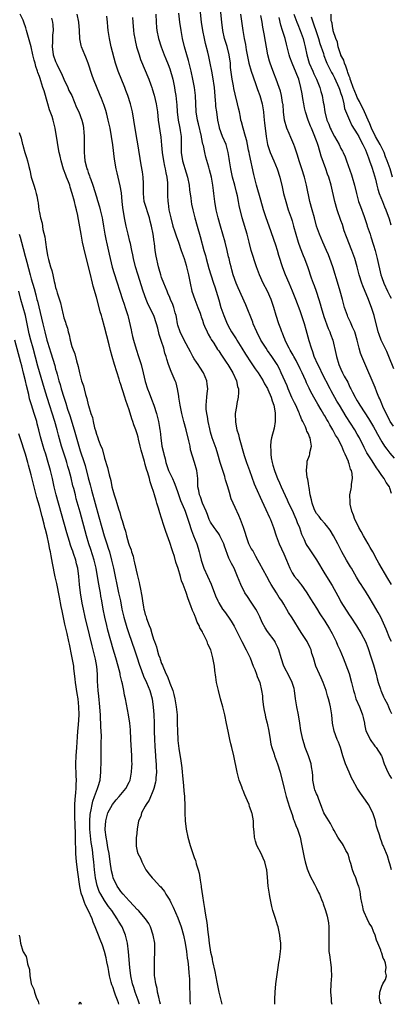
# Model space of a CAD drawing. Units: inches. Extents: x 2583000 to 2586000, y 1536000 to 1539000.
# Drawn here: x 2583610 to 2583701, y 1536000 to 1536242 of the extents above; entities that cross this region are included whole.
import ezdxf

# ---------------------------------------------------------------- set-up
doc = ezdxf.new("R2010")
doc.units = ezdxf.units.IN
doc.header["$MEASUREMENT"] = 0
doc.layers.add('LD25831536_2ft', color=83, linetype='Continuous')

msp = doc.modelspace()

# ---------------------------------------------------------------- linework, layer by layer
at = {"layer": 'LD25831536_2ft'}
for points, elevation in [([(2583672.79, 1536000), (2583672.79, 1536000.79), (2583672.75, 1536001.25), (2583672.83, 1536003), (2583673, 1536005), (2583673.24, 1536006.76), (2583673.62, 1536009), (2583673.77, 1536010.23), (2583673.91, 1536011), (2583674.15, 1536013), (2583674.22, 1536013.78), (2583674.25, 1536015), (2583674.05, 1536016.05), (2583674.03, 1536017), (2583673.79, 1536018.21), (2583673.56, 1536019), (2583673.4, 1536019.4), (2583672.95, 1536021.05), (2583672.3, 1536023), (2583672, 1536024), (2583671.55, 1536026.45), (2583671.43, 1536027), (2583671.14, 1536029), (2583671, 1536031.17), (2583670.81, 1536033), (2583670.75, 1536033.25), (2583670.28, 1536035), (2583669.88, 1536035.88), (2583669.4, 1536037), (2583668.37, 1536039), (2583668.01, 1536040.01), (2583667.75, 1536041), (2583667.69, 1536042.31), (2583667.55, 1536043.55), (2583667.51, 1536045), (2583667.2, 1536046.8), (2583667.15, 1536047), (2583667, 1536047.49), (2583666.54, 1536048.54), (2583666.44, 1536049), (2583666.08, 1536049.92), (2583665.42, 1536051.42), (2583665, 1536052.47), (2583664.82, 1536052.82), (2583664.66, 1536053.34), (2583664.05, 1536055), (2583663.51, 1536057), (2583662.7, 1536061), (2583662.21, 1536063), (2583661.96, 1536063.96), (2583661.72, 1536065), (2583661.32, 1536067), (2583660.95, 1536068.95), (2583660.51, 1536071), (2583660.02, 1536073), (2583659.48, 1536075), (2583658.91, 1536077), (2583658.46, 1536079), (2583658.32, 1536080.32), (2583658.09, 1536081.91), (2583657.97, 1536083), (2583657.77, 1536083.77), (2583657.55, 1536085), (2583657.04, 1536086.96), (2583656.36, 1536088.36), (2583656.19, 1536089), (2583655.47, 1536090.53), (2583655.21, 1536091), (2583655.12, 1536091.12), (2583655, 1536091.4), (2583654.39, 1536092.39), (2583654.18, 1536093), (2583653.75, 1536093.75), (2583653.31, 1536095), (2583653.2, 1536095.2), (2583653, 1536095.79), (2583652.61, 1536096.61), (2583652.2, 1536097.8), (2583651.49, 1536099.49), (2583651, 1536101.05), (2583650.29, 1536103), (2583649.9, 1536103.9), (2583649.63, 1536105), (2583649.06, 1536106.94), (2583648.52, 1536108.52), (2583648.14, 1536109.86), (2583647.76, 1536111), (2583647.56, 1536111.56), (2583647, 1536113.36), (2583646, 1536116), (2583645.71, 1536117), (2583645.52, 1536117.52), (2583645, 1536119.31), (2583644.57, 1536120.57), (2583644.24, 1536121.76), (2583643.84, 1536123), (2583643.62, 1536123.62), (2583643.24, 1536125), (2583643, 1536125.81), (2583642.62, 1536127), (2583642.19, 1536128.19), (2583641.99, 1536129), (2583641.61, 1536130.39), (2583641.3, 1536131.3), (2583641, 1536132.5), (2583640.87, 1536132.87), (2583640.79, 1536133.21), (2583639.95, 1536135.95), (2583639.73, 1536137), (2583639.34, 1536138.66), (2583639.21, 1536139.21), (2583639, 1536139.96), (2583638.74, 1536140.74), (2583638.66, 1536141), (2583638.21, 1536142.21), (2583637.96, 1536143), (2583637.7, 1536143.7), (2583637, 1536145.87), (2583636.61, 1536147), (2583636.18, 1536148.18), (2583635.94, 1536149), (2583635.49, 1536150.51), (2583635.33, 1536151), (2583635, 1536152.13), (2583634.78, 1536152.78), (2583634.61, 1536153.39), (2583633.47, 1536157), (2583632.89, 1536159), (2583632.48, 1536160.48), (2583632.14, 1536161.86), (2583631, 1536166.26), (2583630.38, 1536168.38), (2583630.24, 1536169), (2583629.96, 1536169.96), (2583629.7, 1536171), (2583629, 1536173.54), (2583628.24, 1536176.24), (2583628.06, 1536177), (2583627.43, 1536179.43), (2583626.25, 1536184.25), (2583625.62, 1536187), (2583625.23, 1536189), (2583624.59, 1536192.59), (2583624.53, 1536193), (2583624.42, 1536193.58), (2583624.11, 1536195), (2583623.88, 1536195.88), (2583623.62, 1536197), (2583623.08, 1536199), (2583622.56, 1536200.56), (2583622.44, 1536201), (2583622.13, 1536201.87), (2583621.68, 1536203), (2583621.48, 1536203.48), (2583620.95, 1536204.95), (2583620.32, 1536207), (2583620.1, 1536208.1), (2583619.88, 1536209), (2583619.61, 1536210.39), (2583619.48, 1536211.48), (2583618.89, 1536215), (2583618.39, 1536217), (2583618.11, 1536217.89), (2583617.53, 1536219.53), (2583617.07, 1536221), (2583616.16, 1536224.16), (2583615.89, 1536225), (2583615.35, 1536226.65), (2583615.16, 1536227.16), (2583615, 1536227.71), (2583614.65, 1536228.65), (2583614.55, 1536229), (2583614.14, 1536230.14), (2583613.95, 1536231), (2583613.71, 1536231.71), (2583613.44, 1536233), (2583613, 1536234.93), (2583611.87, 1536239), (2583611.66, 1536239.66), (2583611.21, 1536241), (2583611, 1536241.53), (2583610.32, 1536243)], 7302), ([(2583698.83, 1536000), (2583698.62, 1536000.62), (2583698.51, 1536001), (2583698.42, 1536001.58), (2583698.49, 1536003), (2583699, 1536004.42), (2583699.29, 1536005), (2583699.91, 1536006.09), (2583700.14, 1536007), (2583699.94, 1536007.94), (2583700.09, 1536009), (2583699.88, 1536010.12), (2583699.56, 1536011), (2583699.36, 1536011.36), (2583699, 1536012.56), (2583698.87, 1536012.87), (2583698.75, 1536013.25), (2583698.06, 1536015), (2583697.73, 1536015.73), (2583697.4, 1536017), (2583697, 1536017.86), (2583696.53, 1536019), (2583695.91, 1536019.91), (2583695.44, 1536021), (2583694.65, 1536022.65), (2583694.55, 1536023), (2583694.3, 1536024.3), (2583694.1, 1536025), (2583693.87, 1536026.13), (2583693.81, 1536027), (2583693.68, 1536027.68), (2583693.34, 1536029), (2583693.24, 1536029.24), (2583693, 1536030), (2583692.62, 1536031), (2583692.13, 1536032.13), (2583691.86, 1536033), (2583691.41, 1536034.59), (2583691.21, 1536035.21), (2583691, 1536035.98), (2583690.73, 1536036.73), (2583690.65, 1536037), (2583690.23, 1536037.77), (2583689.6, 1536039), (2583689.38, 1536039.38), (2583688.53, 1536040.53), (2583688.24, 1536041), (2583687.36, 1536042.64), (2583687.1, 1536043.1), (2583687, 1536043.26), (2583686.39, 1536044.39), (2583686, 1536045), (2583685.64, 1536045.64), (2583685, 1536046.59), (2583684.76, 1536047), (2583684.33, 1536048.33), (2583683.47, 1536050.53), (2583683.31, 1536051), (2583683.22, 1536051.22), (2583683, 1536051.63), (2583682.62, 1536052.62), (2583682.51, 1536053), (2583682.13, 1536055), (2583682.08, 1536056.08), (2583681.98, 1536057), (2583681.76, 1536058.24), (2583681.66, 1536059), (2583681.52, 1536059.52), (2583681.03, 1536061), (2583680.25, 1536063), (2583679.95, 1536063.95), (2583679.6, 1536065), (2583679.19, 1536067.19), (2583678.93, 1536069), (2583678.56, 1536071), (2583678.14, 1536073), (2583677.85, 1536075), (2583677.63, 1536077), (2583677.51, 1536077.51), (2583677.05, 1536079), (2583676.37, 1536080.37), (2583674.99, 1536083), (2583674.33, 1536085), (2583673.78, 1536087), (2583673.54, 1536087.54), (2583672.89, 1536088.89), (2583672.83, 1536089), (2583671, 1536091.46), (2583670.38, 1536092.38), (2583669.7, 1536093.7), (2583669.06, 1536095.06), (2583668.4, 1536096.4), (2583668.07, 1536097), (2583667, 1536098.69), (2583666.04, 1536100.04), (2583665.44, 1536101), (2583664.45, 1536103), (2583663.65, 1536105), (2583662.78, 1536107), (2583662.14, 1536108.14), (2583661.75, 1536109), (2583661.48, 1536109.48), (2583660.42, 1536112.42), (2583660.25, 1536113), (2583659.53, 1536114.47), (2583659.29, 1536115), (2583659.18, 1536115.18), (2583659, 1536115.42), (2583658.36, 1536116.36), (2583657.89, 1536117), (2583657, 1536118.36), (2583656.67, 1536119), (2583656.23, 1536120.23), (2583655.91, 1536121), (2583655.05, 1536122.95), (2583654.5, 1536124.5), (2583654.26, 1536125), (2583654.11, 1536126.11), (2583653.88, 1536127), (2583653.91, 1536127.91), (2583653.84, 1536129), (2583653.69, 1536130.31), (2583653.65, 1536131), (2583653.09, 1536133), (2583652.07, 1536136.07), (2583651.96, 1536137), (2583651.71, 1536138.29), (2583651.01, 1536141), (2583650.44, 1536143), (2583649.96, 1536145), (2583649.55, 1536147), (2583649.49, 1536147.49), (2583649.23, 1536149), (2583649.21, 1536149.21), (2583648.93, 1536151), (2583648.53, 1536152.53), (2583648.36, 1536153), (2583647.3, 1536155.31), (2583646.65, 1536157), (2583646.28, 1536158.28), (2583646.1, 1536159), (2583645.82, 1536159.82), (2583645.53, 1536161), (2583645, 1536162.66), (2583644.41, 1536164.41), (2583644.05, 1536165.95), (2583643.75, 1536167), (2583643.05, 1536169), (2583641.71, 1536171.71), (2583641.17, 1536173), (2583640.47, 1536175), (2583639.19, 1536179.19), (2583638.62, 1536181), (2583638.09, 1536183), (2583637.92, 1536183.92), (2583637.68, 1536185), (2583637.33, 1536186.67), (2583637.23, 1536187.23), (2583636.79, 1536189), (2583636.31, 1536191), (2583635.91, 1536193), (2583635.5, 1536195.5), (2583635.33, 1536197), (2583635.13, 1536199.13), (2583634.86, 1536200.86), (2583634.33, 1536203), (2583634.05, 1536204.05), (2583633.84, 1536205), (2583633.62, 1536206.38), (2583633.49, 1536207), (2583633.42, 1536207.42), (2583633.04, 1536210.96), (2583632.73, 1536213), (2583632.35, 1536215), (2583631.92, 1536217), (2583631.53, 1536218.47), (2583631.33, 1536219.33), (2583630.82, 1536220.82), (2583630.74, 1536221), (2583630.27, 1536222.27), (2583629.92, 1536223), (2583628.29, 1536227), (2583627.93, 1536227.93), (2583626.95, 1536231), (2583626.4, 1536232.4), (2583626.14, 1536233), (2583625.37, 1536235), (2583625.29, 1536235.29), (2583624.97, 1536236.97), (2583624.87, 1536239), (2583624.72, 1536241), (2583624.26, 1536243)], 7306), ([(2583643.6, 1536243), (2583643.64, 1536241), (2583643.73, 1536239.73), (2583643.81, 1536239), (2583644.21, 1536237), (2583644.85, 1536235), (2583645.62, 1536233), (2583646.03, 1536232.03), (2583646.6, 1536230.6), (2583647, 1536229.56), (2583647.2, 1536229), (2583647.59, 1536227.59), (2583647.73, 1536227), (2583648.12, 1536225), (2583648.25, 1536224.25), (2583648.45, 1536223), (2583648.64, 1536221.36), (2583648.72, 1536220.72), (2583648.83, 1536219), (2583649.07, 1536217), (2583649.38, 1536215.38), (2583649.47, 1536215), (2583649.57, 1536214.43), (2583649.78, 1536213), (2583649.82, 1536211), (2583649.82, 1536209.82), (2583649.8, 1536209), (2583650.08, 1536207), (2583651, 1536204.06), (2583651.37, 1536203), (2583651.76, 1536201), (2583651.86, 1536199.86), (2583652.14, 1536197.86), (2583652.24, 1536197), (2583652.35, 1536196.35), (2583652.63, 1536195), (2583653.12, 1536193), (2583653.68, 1536191), (2583654.44, 1536188.44), (2583655.39, 1536185), (2583655.76, 1536183.76), (2583655.94, 1536183), (2583656.58, 1536180.58), (2583657.08, 1536179), (2583657.75, 1536177), (2583658.04, 1536176.04), (2583658.4, 1536175), (2583659, 1536172.9), (2583659.56, 1536171), (2583660.24, 1536169), (2583661.05, 1536167), (2583661.76, 1536165.76), (2583662.16, 1536165), (2583663.29, 1536163.29), (2583663.45, 1536163), (2583664.71, 1536161), (2583665.58, 1536159.58), (2583667, 1536157.39), (2583667.97, 1536155.97), (2583668.66, 1536155), (2583669.9, 1536153), (2583670.26, 1536152.26), (2583671, 1536151.09), (2583671.09, 1536150.91), (2583671.9, 1536149), (2583672.13, 1536148.13), (2583672.56, 1536147), (2583672.87, 1536145.13), (2583672.88, 1536145), (2583672.86, 1536144.86), (2583672.83, 1536143), (2583672.58, 1536141.42), (2583671.98, 1536139), (2583671.81, 1536138.19), (2583671.68, 1536137), (2583671.79, 1536135.79), (2583671.75, 1536135), (2583671.87, 1536134.13), (2583672.11, 1536133), (2583672.32, 1536132.32), (2583672.66, 1536131), (2583673, 1536130.09), (2583673.43, 1536129), (2583673.94, 1536127.94), (2583674.33, 1536127), (2583675.8, 1536123.8), (2583676.15, 1536123), (2583677, 1536121.25), (2583677.68, 1536119.68), (2583678, 1536119), (2583678.26, 1536118.26), (2583678.81, 1536117), (2583679.34, 1536115.34), (2583679.97, 1536114.03), (2583680.4, 1536113), (2583680.61, 1536112.61), (2583681, 1536112.01), (2583683, 1536109.08), (2583685, 1536105.68), (2583686.8, 1536102.8), (2583688.22, 1536100.22), (2583688.84, 1536099), (2583689, 1536098.73), (2583691, 1536095.59), (2583691.42, 1536095), (2583692.84, 1536092.84), (2583693.93, 1536091), (2583695, 1536089), (2583695.57, 1536087.57), (2583696.43, 1536085), (2583696.55, 1536084.55), (2583697, 1536083.29), (2583697.65, 1536081), (2583697.89, 1536079.89), (2583698.14, 1536079), (2583698.68, 1536077.32), (2583698.76, 1536077), (2583698.82, 1536076.82), (2583699.44, 1536075.44), (2583699.71, 1536075), (2583700.38, 1536073.62), (2583700.67, 1536073), (2583701, 1536072.21), (2583701.37, 1536071.37)], 7312), ([(2583701.36, 1536089), (2583701, 1536089.81), (2583700.1, 1536092.1), (2583698.76, 1536095), (2583698.15, 1536096.15), (2583697, 1536098.15), (2583695.94, 1536099.94), (2583695.28, 1536101), (2583695, 1536101.42), (2583694.35, 1536102.35), (2583693.95, 1536103), (2583693.57, 1536103.57), (2583692.82, 1536104.82), (2583691.56, 1536107), (2583691.37, 1536107.37), (2583690.61, 1536108.61), (2583690.34, 1536109), (2583689.21, 1536111), (2583688.49, 1536112.49), (2583688.25, 1536113), (2583687.19, 1536115), (2583686.32, 1536116.32), (2583685.48, 1536117.48), (2583685, 1536118.01), (2583684.15, 1536119), (2583683.67, 1536119.67), (2583683, 1536120.43), (2583682.65, 1536121), (2583682.41, 1536121.59), (2583681.89, 1536123), (2583681.79, 1536123.79), (2583681.48, 1536125), (2583681.16, 1536126.84), (2583681.14, 1536127.14), (2583681, 1536127.81), (2583680.84, 1536128.84), (2583680.74, 1536129.26), (2583680.54, 1536131), (2583680.71, 1536132.71), (2583680.69, 1536133), (2583680.74, 1536133.26), (2583681.29, 1536134.71), (2583681.38, 1536135), (2583681.39, 1536135.39), (2583681.73, 1536137), (2583681.56, 1536138.44), (2583681.41, 1536139), (2583681.27, 1536139.27), (2583681, 1536139.98), (2583680.66, 1536140.66), (2583680.58, 1536141), (2583680.28, 1536141.72), (2583679.65, 1536143), (2583679.42, 1536143.42), (2583679, 1536144.46), (2583678.84, 1536144.84), (2583678.8, 1536145), (2583678.65, 1536145.35), (2583677.89, 1536147), (2583677.58, 1536147.58), (2583676.93, 1536148.93), (2583676.06, 1536151), (2583675.79, 1536151.79), (2583674.36, 1536155), (2583673.91, 1536155.91), (2583673.33, 1536157), (2583673, 1536157.53), (2583672.02, 1536159), (2583671, 1536160.47), (2583670.61, 1536161), (2583669.36, 1536163), (2583668.35, 1536165), (2583667.49, 1536167), (2583667.36, 1536167.36), (2583665.62, 1536171.62), (2583663.79, 1536175.79), (2583663.29, 1536177), (2583662.58, 1536179), (2583662.24, 1536180.24), (2583662.02, 1536181), (2583661.81, 1536181.81), (2583661.56, 1536183), (2583661.44, 1536183.44), (2583661.11, 1536185), (2583660.62, 1536187), (2583660.04, 1536189), (2583659.41, 1536191), (2583658.84, 1536193), (2583658.41, 1536195), (2583658.08, 1536197), (2583657.83, 1536199), (2583657.72, 1536199.72), (2583657.56, 1536201), (2583657.2, 1536203), (2583657, 1536203.85), (2583656.76, 1536204.76), (2583656.54, 1536205.46), (2583655.86, 1536207.86), (2583655.59, 1536209), (2583655.23, 1536210.77), (2583655.12, 1536211.12), (2583654.78, 1536212.78), (2583654.76, 1536213), (2583654.06, 1536216.06), (2583653.81, 1536217), (2583653.49, 1536219), (2583653.29, 1536223), (2583653.03, 1536225), (2583652.66, 1536227), (2583652.23, 1536229), (2583651.59, 1536231.59), (2583651.18, 1536233), (2583650.61, 1536235), (2583650.15, 1536237), (2583649.78, 1536239), (2583649.48, 1536241), (2583649.22, 1536243.22)], 7314), ([(2583701.39, 1536103), (2583700.51, 1536104.51), (2583698.25, 1536108.25), (2583697.88, 1536109), (2583696.82, 1536111), (2583696.14, 1536112.14), (2583695.7, 1536113), (2583694.54, 1536115), (2583693.99, 1536115.99), (2583693.39, 1536117), (2583693.28, 1536117.28), (2583692.37, 1536119), (2583692.03, 1536120.03), (2583691.63, 1536121), (2583691.26, 1536122.74), (2583691.22, 1536123), (2583691.23, 1536123.23), (2583691.2, 1536125), (2583691.46, 1536126.54), (2583691.57, 1536127), (2583691.61, 1536127.61), (2583691.84, 1536129), (2583691.74, 1536130.26), (2583691.55, 1536131), (2583691.36, 1536131.36), (2583691, 1536132.65), (2583690.89, 1536132.89), (2583690.88, 1536133), (2583690.83, 1536133.17), (2583690.05, 1536135), (2583689.69, 1536135.69), (2583689.18, 1536137), (2583688.11, 1536139), (2583687.68, 1536139.68), (2583687.01, 1536141), (2583686.23, 1536142.23), (2583685.82, 1536143), (2583685.51, 1536143.51), (2583685, 1536144.4), (2583684.76, 1536144.76), (2583684.13, 1536145.87), (2583683.29, 1536147.29), (2583683, 1536147.83), (2583682.3, 1536149), (2583681.55, 1536150.45), (2583681.17, 1536151.17), (2583681, 1536151.57), (2583680.55, 1536152.55), (2583680.39, 1536153), (2583679.92, 1536154.08), (2583679.49, 1536155), (2583679, 1536155.97), (2583677.97, 1536157.97), (2583677.41, 1536159), (2583677.28, 1536159.28), (2583676.57, 1536160.57), (2583676.28, 1536161), (2583675.55, 1536162.45), (2583675.3, 1536163), (2583675.22, 1536163.22), (2583675, 1536163.77), (2583674.67, 1536164.67), (2583674.51, 1536165), (2583674.21, 1536165.79), (2583673.78, 1536167), (2583673.1, 1536169), (2583672.51, 1536171), (2583671.84, 1536173), (2583670.98, 1536175), (2583669.93, 1536177), (2583669, 1536179), (2583668.29, 1536181), (2583666.99, 1536185), (2583666.48, 1536187), (2583666, 1536189), (2583664.75, 1536193), (2583664.03, 1536196.03), (2583663.87, 1536197), (2583663.58, 1536198.42), (2583663.34, 1536199.34), (2583662.95, 1536201.05), (2583662.42, 1536203), (2583661.94, 1536205), (2583661.62, 1536207), (2583661.56, 1536207.56), (2583661.35, 1536209), (2583661, 1536210.36), (2583660.82, 1536211), (2583659.94, 1536213), (2583659.21, 1536215), (2583659.17, 1536215.17), (2583658.82, 1536217), (2583658.51, 1536219), (2583658.33, 1536220.33), (2583658.26, 1536221), (2583658.23, 1536221.77), (2583657.98, 1536225), (2583657.57, 1536227.57), (2583657.28, 1536229), (2583656.94, 1536231), (2583656.61, 1536232.61), (2583656.34, 1536233.66), (2583655.78, 1536235.78), (2583655.49, 1536237), (2583655.08, 1536239), (2583654.78, 1536241), (2583654.37, 1536245)], 7316), ([(2583701.36, 1536125.36), (2583701, 1536126.69), (2583700.9, 1536127), (2583700.05, 1536128.05), (2583699.58, 1536129), (2583699, 1536129.77), (2583698.2, 1536131), (2583697.68, 1536131.68), (2583696.66, 1536133.34), (2583695.37, 1536135.37), (2583694.67, 1536136.67), (2583693.53, 1536139), (2583693, 1536139.95), (2583692.37, 1536141), (2583690.27, 1536144.27), (2583688.63, 1536147), (2583688.01, 1536148.01), (2583686.57, 1536150.57), (2583686.35, 1536151), (2583684.34, 1536155), (2583683.92, 1536155.92), (2583683.33, 1536157), (2583682.44, 1536159), (2583682.1, 1536160.1), (2583681.73, 1536161), (2583681.22, 1536162.78), (2583680.47, 1536165.53), (2583680.03, 1536167), (2583679, 1536170.18), (2583677.96, 1536173), (2583677.13, 1536175), (2583676.25, 1536177), (2583675.42, 1536179), (2583674.77, 1536180.77), (2583673.79, 1536183.79), (2583673.42, 1536185), (2583673, 1536186.29), (2583671.37, 1536191), (2583670.66, 1536193), (2583670.03, 1536195), (2583669.36, 1536197.37), (2583668.29, 1536201), (2583667.63, 1536203.63), (2583666.53, 1536208.53), (2583666.46, 1536209), (2583666.35, 1536209.65), (2583666.08, 1536211), (2583665.88, 1536211.88), (2583665.58, 1536213), (2583664.98, 1536215), (2583664.59, 1536216.59), (2583664.46, 1536217), (2583664.32, 1536217.68), (2583664.09, 1536219), (2583663.89, 1536219.89), (2583663.62, 1536221), (2583663, 1536223.37), (2583662.72, 1536224.72), (2583662.62, 1536225.38), (2583662.32, 1536227), (2583662.15, 1536228.15), (2583661.93, 1536229.93), (2583661.86, 1536231), (2583661.57, 1536233), (2583661.04, 1536235.04), (2583660.45, 1536237), (2583660.01, 1536239), (2583659.74, 1536241), (2583659.4, 1536245)], 7318), ([(2583664.37, 1536243), (2583664.9, 1536239), (2583665.23, 1536237), (2583665.55, 1536235.55), (2583665.77, 1536234.23), (2583666.4, 1536231), (2583666.98, 1536228.98), (2583668, 1536226), (2583668.48, 1536224.48), (2583669.07, 1536223), (2583669.66, 1536221), (2583669.98, 1536219), (2583670.1, 1536217.9), (2583670.22, 1536216.22), (2583670.38, 1536215), (2583670.68, 1536213), (2583670.99, 1536210.99), (2583671.61, 1536209), (2583672.5, 1536207), (2583673.38, 1536205), (2583674.02, 1536203), (2583674.59, 1536200.59), (2583674.93, 1536199), (2583675.45, 1536197), (2583676.07, 1536195), (2583676.76, 1536193), (2583677, 1536192.25), (2583677.37, 1536191), (2583677.9, 1536189), (2583678.5, 1536187), (2583679, 1536185.63), (2583679.74, 1536183.74), (2583680.06, 1536183), (2583680.84, 1536180.84), (2583681.69, 1536178.31), (2583682.18, 1536177), (2583682.43, 1536176.43), (2583682.94, 1536175), (2583683.59, 1536173), (2583683.9, 1536171.9), (2583684.11, 1536171), (2583684.77, 1536168.77), (2583685.88, 1536165.88), (2583686.29, 1536165), (2583686.46, 1536164.46), (2583686.97, 1536163), (2583687.75, 1536159.75), (2583687.88, 1536159), (2583688.51, 1536157), (2583689, 1536155.85), (2583689.41, 1536155), (2583689.82, 1536154.18), (2583690.64, 1536152.64), (2583691, 1536151.85), (2583691.29, 1536151.29), (2583691.41, 1536151), (2583691.81, 1536150.19), (2583692.45, 1536149), (2583692.66, 1536148.66), (2583693, 1536148.06), (2583693.41, 1536147.41), (2583693.64, 1536147), (2583694.84, 1536145.17), (2583695.77, 1536143.77), (2583697, 1536141.68), (2583697.37, 1536141), (2583697.92, 1536139.92), (2583699, 1536138.02), (2583699.67, 1536137), (2583700.22, 1536136.22), (2583701, 1536135.23), (2583702.01, 1536134.01)], 7320), ([(2583677.47, 1536243), (2583678.19, 1536241), (2583678.42, 1536240.41), (2583679.01, 1536239.01), (2583679.71, 1536237), (2583679.96, 1536235.96), (2583680.24, 1536235), (2583680.65, 1536233), (2583681.23, 1536231), (2583682.09, 1536229), (2583682.34, 1536228.34), (2583682.97, 1536227), (2583683.78, 1536225), (2583684.03, 1536224.03), (2583684.38, 1536223), (2583684.65, 1536221.35), (2583684.78, 1536220.78), (2583685, 1536219), (2583685.54, 1536217), (2583685.98, 1536215.98), (2583686.37, 1536215), (2583686.57, 1536214.57), (2583687, 1536213.73), (2583687.44, 1536213), (2583688.55, 1536211), (2583689, 1536210.04), (2583689.36, 1536209.36), (2583689.54, 1536209), (2583690, 1536208), (2583690.38, 1536207), (2583691.59, 1536203.59), (2583691.78, 1536203), (2583692.35, 1536201), (2583692.8, 1536199), (2583693.33, 1536197), (2583693.75, 1536195.75), (2583694.66, 1536193.34), (2583695.33, 1536191.33), (2583695.46, 1536191), (2583696.12, 1536189), (2583696.36, 1536188.36), (2583697, 1536186.3), (2583697.36, 1536185), (2583697.86, 1536183), (2583698.79, 1536179), (2583699, 1536178.37), (2583699.49, 1536177), (2583700.45, 1536175), (2583701, 1536173.9), (2583701.32, 1536173.32)], 7326), ([(2583701.61, 1536203), (2583701.03, 1536205.03), (2583700.33, 1536207), (2583699.95, 1536207.95), (2583699.57, 1536209), (2583698.58, 1536211), (2583697.47, 1536213), (2583696.49, 1536215), (2583696.09, 1536216.09), (2583695.66, 1536217), (2583694.75, 1536219), (2583693.53, 1536221.53), (2583693, 1536222.5), (2583692.78, 1536223), (2583692, 1536225), (2583691.39, 1536226.61), (2583691.28, 1536227), (2583691.24, 1536227.24), (2583691, 1536227.76), (2583690.71, 1536228.71), (2583690.57, 1536229), (2583690.23, 1536230.23), (2583689.83, 1536231), (2583689.68, 1536231.68), (2583689, 1536232.94), (2583688.96, 1536233.04), (2583688.3, 1536235), (2583688.11, 1536236.11), (2583687.7, 1536237), (2583687.09, 1536238.91), (2583687.11, 1536239.11), (2583687, 1536239.36), (2583686.81, 1536240.81), (2583686.73, 1536241), (2583686.62, 1536241.38), (2583686.61, 1536243)], 7330), ([(2583618.02, 1536241.98), (2583618.25, 1536241), (2583618.33, 1536240.33), (2583618.36, 1536239), (2583618.2, 1536237.8), (2583618.22, 1536236.22), (2583618.12, 1536235), (2583618.29, 1536233.71), (2583618.42, 1536233), (2583619, 1536231.33), (2583619.27, 1536230.73), (2583620.12, 1536229), (2583620.4, 1536228.4), (2583621, 1536227), (2583621.99, 1536225), (2583622.27, 1536224.27), (2583622.93, 1536223), (2583624.12, 1536220.12), (2583624.67, 1536219), (2583625.45, 1536217), (2583625.71, 1536215.71), (2583625.86, 1536215), (2583625.94, 1536214.06), (2583626, 1536213), (2583625.98, 1536211.98), (2583625.99, 1536211), (2583625.96, 1536209), (2583626.07, 1536208.07), (2583626.15, 1536207), (2583626.53, 1536205.47), (2583626.68, 1536205), (2583626.79, 1536204.79), (2583627, 1536204.16), (2583627.34, 1536203.34), (2583627.42, 1536203), (2583627.61, 1536202.39), (2583628.12, 1536201), (2583629, 1536198.12), (2583629.28, 1536197.28), (2583629.74, 1536195.74), (2583629.93, 1536195), (2583630.4, 1536193), (2583630.49, 1536192.49), (2583630.77, 1536191), (2583631.09, 1536189), (2583631.37, 1536187.37), (2583631.45, 1536187), (2583632.09, 1536184.09), (2583632.9, 1536180.9), (2583633.36, 1536179.36), (2583635.42, 1536173), (2583635.79, 1536171.79), (2583636.09, 1536171), (2583636.68, 1536169), (2583636.75, 1536168.75), (2583637.49, 1536165.49), (2583637.58, 1536165), (2583637.88, 1536163.88), (2583638.09, 1536163), (2583638.76, 1536160.76), (2583639.35, 1536159), (2583639.98, 1536157), (2583640.51, 1536155), (2583641, 1536152.86), (2583641.57, 1536151), (2583641.91, 1536150.09), (2583642.54, 1536148.54), (2583643.06, 1536147.06), (2583643.7, 1536145), (2583643.99, 1536143.99), (2583644.22, 1536143), (2583644.47, 1536141.53), (2583644.58, 1536141), (2583644.64, 1536140.64), (2583644.8, 1536139), (2583645.05, 1536137), (2583645.45, 1536135.45), (2583645.5, 1536135), (2583645.86, 1536133.86), (2583646.03, 1536133), (2583646.72, 1536131), (2583647, 1536130.35), (2583647.65, 1536129), (2583648.07, 1536128.07), (2583648.49, 1536127), (2583649, 1536125.61), (2583649.66, 1536123.66), (2583650.6, 1536121.4), (2583650.74, 1536121), (2583651, 1536120.28), (2583651.31, 1536119.31), (2583651.67, 1536118.33), (2583652.31, 1536116.31), (2583652.85, 1536115), (2583653.63, 1536113), (2583653.96, 1536111.96), (2583654.24, 1536111), (2583654.4, 1536110.4), (2583654.72, 1536109), (2583655.35, 1536107), (2583657.12, 1536103.12), (2583658.23, 1536100.23), (2583658.76, 1536099), (2583659, 1536098.54), (2583659.97, 1536097), (2583660.39, 1536096.39), (2583661.4, 1536095), (2583662.04, 1536094.04), (2583662.78, 1536092.78), (2583663.66, 1536091), (2583664.68, 1536089), (2583665.77, 1536087), (2583666.71, 1536085), (2583667.48, 1536083), (2583667.83, 1536082.17), (2583668.25, 1536081), (2583668.43, 1536080.43), (2583669.06, 1536079), (2583669.54, 1536077), (2583669.71, 1536075.71), (2583669.74, 1536075), (2583669.8, 1536074.2), (2583669.96, 1536073), (2583670.12, 1536072.12), (2583670.39, 1536071), (2583670.48, 1536070.48), (2583670.9, 1536069), (2583671.28, 1536067), (2583671.59, 1536065), (2583671.83, 1536063.83), (2583672.04, 1536063), (2583672.6, 1536061.4), (2583672.72, 1536061), (2583673.45, 1536059), (2583674.07, 1536057), (2583675.04, 1536053), (2583675.58, 1536051), (2583676.37, 1536048.37), (2583676.84, 1536047), (2583677, 1536046.57), (2583677.38, 1536045.38), (2583677.55, 1536045), (2583677.89, 1536043.89), (2583678.3, 1536043), (2583678.97, 1536041), (2583679.34, 1536039.34), (2583679.99, 1536035.99), (2583680.21, 1536035), (2583680.73, 1536033.27), (2583680.85, 1536032.85), (2583681.44, 1536031.44), (2583682.52, 1536029.48), (2583682.76, 1536029), (2583682.83, 1536028.83), (2583683, 1536028.5), (2583683.46, 1536027.46), (2583683.73, 1536027), (2583684.25, 1536025.75), (2583684.51, 1536025), (2583684.62, 1536024.62), (2583685.2, 1536023), (2583685.63, 1536021.63), (2583685.96, 1536019.96), (2583686.02, 1536019), (2583685.99, 1536018.01), (2583686.05, 1536017), (2583686.05, 1536016.05), (2583685.99, 1536015), (2583686.05, 1536013), (2583686.15, 1536012.15), (2583686.59, 1536009), (2583686.61, 1536008.61), (2583686.67, 1536007), (2583686.52, 1536005), (2583686.4, 1536003), (2583686.56, 1536001.44), (2583686.57, 1536001), (2583686.61, 1536000.61), (2583686.76, 1536000)], 7304), ([(2583701.4, 1536033), (2583701, 1536034.5), (2583700.84, 1536035), (2583700.43, 1536036.43), (2583700.15, 1536037), (2583699.36, 1536039), (2583699.22, 1536039.22), (2583699, 1536039.76), (2583698.66, 1536040.66), (2583698.44, 1536041.56), (2583697.93, 1536043), (2583697.68, 1536043.68), (2583697.43, 1536045), (2583696.8, 1536047), (2583695.73, 1536049), (2583695, 1536050.1), (2583693.79, 1536051.79), (2583693, 1536053.03), (2583691.93, 1536055), (2583691.59, 1536055.59), (2583690.98, 1536056.98), (2583690.11, 1536059), (2583689.47, 1536061), (2583688.88, 1536063), (2583688.35, 1536064.35), (2583688.07, 1536065), (2583687.34, 1536067), (2583686.94, 1536069), (2583686.73, 1536071), (2583686.41, 1536073), (2583686.25, 1536073.75), (2583685.92, 1536075), (2583685.71, 1536075.71), (2583685.38, 1536077), (2583684.66, 1536079), (2583684.1, 1536080.1), (2583683.74, 1536081), (2583682.87, 1536083), (2583682.22, 1536085), (2583681.88, 1536086.12), (2583681.65, 1536087), (2583681.47, 1536087.47), (2583680.74, 1536089), (2583679.27, 1536091.27), (2583677, 1536094.86), (2583676.13, 1536096.13), (2583675, 1536098.16), (2583674.49, 1536099), (2583673.87, 1536099.87), (2583673.15, 1536101), (2583671.91, 1536103), (2583671.57, 1536103.57), (2583670.83, 1536105), (2583669, 1536108.27), (2583668.63, 1536109), (2583668.12, 1536109.88), (2583667.51, 1536111), (2583667.34, 1536111.34), (2583667, 1536111.89), (2583666.41, 1536113), (2583665.7, 1536115), (2583665.57, 1536115.57), (2583665.11, 1536117), (2583664.35, 1536119), (2583663.93, 1536119.93), (2583663, 1536121.88), (2583662.51, 1536123), (2583662.08, 1536124.08), (2583661.61, 1536125.61), (2583661.21, 1536127), (2583660.69, 1536128.69), (2583660.62, 1536129), (2583660.48, 1536129.52), (2583659.39, 1536133), (2583658.8, 1536135), (2583658.37, 1536136.37), (2583657.41, 1536139), (2583657, 1536140.42), (2583656.8, 1536141.2), (2583656.44, 1536143), (2583656.24, 1536144.24), (2583656.08, 1536145), (2583655.96, 1536146.04), (2583655.91, 1536147), (2583656.03, 1536148.03), (2583656.06, 1536149), (2583656.13, 1536149.87), (2583656.32, 1536151), (2583656.2, 1536152.2), (2583656.11, 1536153), (2583655.26, 1536155), (2583654.37, 1536156.37), (2583653.98, 1536157), (2583653.57, 1536157.57), (2583653, 1536158.44), (2583652.67, 1536159), (2583652.08, 1536160.08), (2583651.61, 1536161), (2583651, 1536162.06), (2583650.5, 1536163), (2583649.51, 1536165), (2583649, 1536166.7), (2583648.93, 1536167), (2583648.65, 1536168.64), (2583648.55, 1536169), (2583648.32, 1536169.68), (2583647.96, 1536171), (2583647.71, 1536171.71), (2583647.16, 1536173), (2583647, 1536173.44), (2583646.55, 1536174.55), (2583646.32, 1536175), (2583645.96, 1536175.96), (2583645.51, 1536177), (2583645, 1536178.33), (2583644.78, 1536179), (2583644.41, 1536180.41), (2583644.22, 1536181), (2583643.63, 1536183.63), (2583643.42, 1536185), (2583643.22, 1536186.78), (2583643.15, 1536187.15), (2583642.92, 1536189), (2583642.52, 1536191), (2583642.21, 1536192.21), (2583642.03, 1536193), (2583640.79, 1536196.79), (2583640.74, 1536197), (2583640.55, 1536199), (2583640.59, 1536200.59), (2583640.59, 1536201), (2583640.54, 1536201.46), (2583640.47, 1536203), (2583640.28, 1536204.28), (2583639.97, 1536206.03), (2583639.14, 1536211.14), (2583638.82, 1536213), (2583638.19, 1536217), (2583637.84, 1536219), (2583637.7, 1536219.7), (2583637.38, 1536221), (2583636.73, 1536223), (2583636.24, 1536224.24), (2583635.96, 1536225), (2583634.32, 1536229), (2583633.66, 1536231), (2583632.64, 1536235), (2583632.19, 1536237), (2583631.9, 1536239), (2583631.84, 1536239.84), (2583631.72, 1536241), (2583631.52, 1536242.48)], 7308), ([(2583637.86, 1536242.14), (2583637.93, 1536241), (2583638.08, 1536239), (2583638.2, 1536238.2), (2583638.39, 1536237), (2583638.5, 1536236.5), (2583638.87, 1536235), (2583639.45, 1536233), (2583639.82, 1536231.82), (2583641.89, 1536227), (2583642.36, 1536225.64), (2583642.6, 1536225), (2583642.7, 1536224.7), (2583643.14, 1536223.14), (2583643.63, 1536221), (2583643.95, 1536219), (2583644.19, 1536217), (2583644.78, 1536212.78), (2583645, 1536210.83), (2583645.17, 1536209), (2583645.45, 1536207), (2583645.69, 1536205.69), (2583645.87, 1536205), (2583646.03, 1536204.03), (2583646.29, 1536203), (2583646.42, 1536201.58), (2583646.45, 1536201), (2583646.41, 1536199), (2583646.45, 1536198.45), (2583646.5, 1536197), (2583646.59, 1536196.59), (2583646.8, 1536195), (2583647.23, 1536193), (2583647.77, 1536191), (2583648.16, 1536189.84), (2583648.56, 1536188.56), (2583649.15, 1536187), (2583649.83, 1536185), (2583650.49, 1536183), (2583651, 1536181.36), (2583651.1, 1536181), (2583651.57, 1536179), (2583651.98, 1536177), (2583652.44, 1536175), (2583653.11, 1536173), (2583653.92, 1536171), (2583654.43, 1536169.57), (2583654.62, 1536169), (2583654.71, 1536168.71), (2583655, 1536167.91), (2583655.3, 1536167), (2583655.54, 1536166.46), (2583656.15, 1536165), (2583656.42, 1536164.42), (2583657, 1536163.46), (2583657.16, 1536163.16), (2583657.77, 1536162.23), (2583658.72, 1536160.72), (2583659, 1536160.33), (2583659.52, 1536159.52), (2583661, 1536157.37), (2583661.24, 1536157), (2583662.47, 1536155), (2583663.4, 1536153), (2583663.65, 1536151.65), (2583663.85, 1536151), (2583663.89, 1536150.11), (2583663.78, 1536149), (2583663.41, 1536147.41), (2583663.33, 1536146.67), (2583663.07, 1536145), (2583663.12, 1536142.88), (2583663.45, 1536141), (2583663.83, 1536139.83), (2583664.01, 1536139), (2583665.28, 1536134.72), (2583665.82, 1536133), (2583666.52, 1536131), (2583667.74, 1536127.74), (2583668.05, 1536127), (2583669.56, 1536123.56), (2583670.58, 1536121.42), (2583671.46, 1536119.46), (2583671.68, 1536119), (2583672.41, 1536117), (2583673.07, 1536115), (2583673.85, 1536113), (2583675, 1536110.56), (2583675.64, 1536109), (2583676.43, 1536107), (2583677, 1536105.85), (2583677.57, 1536105), (2583678.24, 1536104.24), (2583679, 1536103.24), (2583679.12, 1536103.12), (2583680.64, 1536101), (2583681.52, 1536099.52), (2583683, 1536097.21), (2583683.83, 1536095.83), (2583685, 1536094.03), (2583686.15, 1536092.15), (2583686.81, 1536091), (2583687.83, 1536089), (2583688.15, 1536088.15), (2583688.74, 1536087), (2583689.57, 1536085), (2583691, 1536081.15), (2583691.62, 1536079), (2583692.09, 1536077), (2583692.28, 1536076.28), (2583692.67, 1536075), (2583693.55, 1536073), (2583693.94, 1536071.94), (2583694.31, 1536071), (2583694.42, 1536070.42), (2583694.74, 1536069), (2583694.77, 1536068.77), (2583695.13, 1536067.13), (2583695.46, 1536066.54), (2583696.19, 1536065), (2583696.47, 1536064.47), (2583697, 1536063.83), (2583697.34, 1536063.34), (2583697.65, 1536063), (2583698.93, 1536061), (2583699, 1536060.85), (2583699.63, 1536059), (2583700.47, 1536057), (2583701, 1536056.05), (2583701.39, 1536055.39)], 7310), ([(2583701.86, 1536141.86), (2583701.09, 1536143), (2583701, 1536143.16), (2583700.41, 1536144.41), (2583700.07, 1536145), (2583699.26, 1536146.74), (2583699, 1536147.38), (2583698.56, 1536148.56), (2583698.32, 1536149), (2583697.81, 1536150.19), (2583697.35, 1536151.35), (2583696.38, 1536153.62), (2583695.58, 1536155.58), (2583694.11, 1536159), (2583693.79, 1536159.79), (2583693.47, 1536161), (2583692.98, 1536163), (2583692.37, 1536165), (2583691.85, 1536166.15), (2583691.36, 1536167.36), (2583690.72, 1536168.72), (2583690.56, 1536169), (2583689.89, 1536171), (2583689.69, 1536171.69), (2583689.41, 1536173), (2583688.83, 1536175), (2583688.37, 1536176.37), (2583687, 1536181), (2583686.26, 1536183), (2583685.9, 1536183.9), (2583685.43, 1536185), (2583684.54, 1536187), (2583683.71, 1536189), (2583683.03, 1536191), (2583682.48, 1536193), (2583681.9, 1536195), (2583681.36, 1536197), (2583680.53, 1536201), (2583680.02, 1536203), (2583679.42, 1536205), (2583678.77, 1536207), (2583678.36, 1536208.36), (2583677.68, 1536210.32), (2583677.46, 1536211), (2583676.69, 1536212.69), (2583676.28, 1536213.72), (2583675.71, 1536215), (2583675.13, 1536217), (2583674.9, 1536219), (2583674.79, 1536220.79), (2583674.76, 1536221), (2583674.69, 1536221.31), (2583674.42, 1536223), (2583674.13, 1536224.13), (2583673.83, 1536225), (2583673.12, 1536227), (2583672.51, 1536228.51), (2583671.97, 1536230.03), (2583671.59, 1536231), (2583671.45, 1536231.45), (2583671.07, 1536233), (2583670.13, 1536238.13), (2583670, 1536239), (2583669.83, 1536239.83), (2583669.66, 1536241), (2583669.36, 1536242.64)], 7322), ([(2583701.94, 1536155.94), (2583700.72, 1536159), (2583700.21, 1536160.21), (2583698.84, 1536163), (2583698.34, 1536164.34), (2583698.11, 1536165), (2583697.12, 1536169), (2583696.5, 1536171), (2583696.07, 1536172.07), (2583695.75, 1536173), (2583694.35, 1536176.35), (2583694.1, 1536177), (2583693.48, 1536179), (2583692.97, 1536180.97), (2583692.36, 1536183), (2583691.63, 1536185), (2583690.32, 1536188.32), (2583689.81, 1536189.81), (2583689.34, 1536191.34), (2583689, 1536192.38), (2583688.09, 1536195), (2583687.49, 1536197), (2583686.56, 1536201), (2583685.98, 1536203), (2583685.71, 1536203.71), (2583685.28, 1536205), (2583684.16, 1536208.16), (2583683.47, 1536210.53), (2583683.31, 1536211), (2583683.21, 1536211.22), (2583683, 1536211.9), (2583682.7, 1536212.7), (2583682.6, 1536213), (2583681.75, 1536215), (2583681.51, 1536215.51), (2583680.93, 1536217), (2583680.3, 1536219), (2583680.04, 1536220.04), (2583679.92, 1536221), (2583679.68, 1536222.32), (2583679.46, 1536223.46), (2583679.14, 1536225), (2583678.63, 1536227), (2583678.17, 1536228.17), (2583677.87, 1536229), (2583677.6, 1536229.6), (2583677.01, 1536231), (2583676.45, 1536232.45), (2583676.27, 1536233), (2583675.77, 1536235), (2583675.6, 1536235.6), (2583675.27, 1536237), (2583674.68, 1536239), (2583674.26, 1536240.26), (2583673.83, 1536242.17)], 7324), ([(2583681.69, 1536242.31), (2583682.36, 1536240.36), (2583682.79, 1536239), (2583683.46, 1536237), (2583683.82, 1536235.82), (2583684.67, 1536233.33), (2583684.82, 1536232.82), (2583685.37, 1536231.37), (2583685.54, 1536231), (2583686.01, 1536230.01), (2583686.71, 1536228.71), (2583687, 1536228.21), (2583687.4, 1536227.4), (2583688.48, 1536225), (2583688.6, 1536224.6), (2583689, 1536223.55), (2583689.13, 1536223.13), (2583689.27, 1536222.73), (2583689.67, 1536221), (2583689.85, 1536219.85), (2583691.05, 1536217), (2583691.69, 1536215.7), (2583693, 1536213.64), (2583693.35, 1536213), (2583693.87, 1536211.87), (2583694.4, 1536211), (2583695, 1536209.7), (2583695.3, 1536209), (2583695.71, 1536207.71), (2583696, 1536207), (2583696.57, 1536205.43), (2583697, 1536204.16), (2583697.48, 1536202.52), (2583697.82, 1536201), (2583698, 1536200), (2583698.38, 1536199), (2583699.19, 1536197), (2583699.68, 1536195.68), (2583699.98, 1536195), (2583700.78, 1536192.78), (2583701.26, 1536191.26)], 7328), ([(2583610.04, 1536213.96), (2583610.56, 1536212.56), (2583610.89, 1536211), (2583610.92, 1536210.92), (2583611, 1536210.53), (2583611.45, 1536209), (2583611.83, 1536207.83), (2583612.07, 1536207), (2583612.42, 1536205.58), (2583612.68, 1536204.68), (2583613.01, 1536203.01), (2583613.61, 1536201), (2583613.96, 1536199.96), (2583614.2, 1536199), (2583614.4, 1536198.4), (2583614.6, 1536197), (2583614.7, 1536196.7), (2583614.89, 1536195), (2583615, 1536194.29), (2583615.27, 1536193), (2583615.68, 1536191.68), (2583615.89, 1536190.11), (2583616.38, 1536188.38), (2583616.54, 1536187), (2583616.76, 1536185.24), (2583616.86, 1536184.86), (2583617, 1536183.78), (2583617.21, 1536182.79), (2583617.74, 1536181), (2583618.1, 1536180.1), (2583618.29, 1536179), (2583618.63, 1536177.37), (2583618.82, 1536176.82), (2583619, 1536175.89), (2583619.24, 1536175.24), (2583619.38, 1536174.62), (2583620.18, 1536172.18), (2583620.4, 1536171), (2583620.81, 1536169.19), (2583620.9, 1536168.9), (2583621, 1536168.48), (2583621.41, 1536167.41), (2583621.5, 1536167), (2583621.91, 1536165.91), (2583622.09, 1536165), (2583622.33, 1536164.33), (2583622.6, 1536163), (2583623, 1536161.41), (2583623.13, 1536161), (2583623.67, 1536159.67), (2583624.09, 1536157.91), (2583624.55, 1536156.55), (2583624.84, 1536155), (2583625, 1536154.3), (2583625.37, 1536153), (2583625.8, 1536151.8), (2583625.99, 1536151), (2583626.33, 1536149.67), (2583626.67, 1536148.67), (2583627, 1536147.15), (2583627.06, 1536146.94), (2583627.66, 1536145), (2583628.02, 1536144.02), (2583628.2, 1536143), (2583628.57, 1536141.44), (2583628.78, 1536140.78), (2583629, 1536139.95), (2583629.28, 1536139.28), (2583629.35, 1536139), (2583629.52, 1536138.48), (2583630.11, 1536137), (2583630.38, 1536136.38), (2583630.75, 1536135), (2583630.82, 1536134.82), (2583631, 1536134.03), (2583631.73, 1536131.73), (2583631.87, 1536131), (2583632.11, 1536129.9), (2583632.51, 1536128.51), (2583632.81, 1536127), (2583633, 1536126.16), (2583633.35, 1536125), (2583633.79, 1536123.79), (2583633.98, 1536123), (2583634.39, 1536121.61), (2583634.71, 1536120.71), (2583635, 1536119.59), (2583635.17, 1536119.17), (2583635.28, 1536118.72), (2583635.83, 1536117), (2583636.12, 1536116.12), (2583636.36, 1536115), (2583636.84, 1536113.16), (2583636.93, 1536112.93), (2583637, 1536112.65), (2583637.49, 1536111.49), (2583637.61, 1536111), (2583637.98, 1536109.98), (2583638.2, 1536109), (2583638.38, 1536108.38), (2583639, 1536105.45), (2583639.52, 1536103.52), (2583639.61, 1536103), (2583639.7, 1536102.3), (2583640.16, 1536100.16), (2583640.29, 1536099), (2583640.57, 1536097.43), (2583640.67, 1536097), (2583640.75, 1536096.75), (2583641, 1536095.64), (2583641.17, 1536095.17), (2583641.28, 1536094.72), (2583641.91, 1536093), (2583642.24, 1536092.24), (2583642.57, 1536091), (2583643, 1536089.61), (2583643.23, 1536089), (2583643.75, 1536087.75), (2583643.91, 1536087), (2583644.26, 1536085.74), (2583644.53, 1536085), (2583644.67, 1536084.67), (2583645, 1536083.65), (2583645.21, 1536083.21), (2583645.27, 1536083), (2583645.43, 1536082.57), (2583646.15, 1536081), (2583646.44, 1536080.44), (2583647, 1536078.84), (2583647.71, 1536077), (2583648, 1536076), (2583648.25, 1536075), (2583648.59, 1536073), (2583648.77, 1536071), (2583648.84, 1536069), (2583648.88, 1536067), (2583648.97, 1536065), (2583649, 1536064.7), (2583649.24, 1536062.76), (2583649.71, 1536059.71), (2583649.93, 1536058.07), (2583650.06, 1536057), (2583650.12, 1536056.12), (2583650.38, 1536053.62), (2583650.41, 1536052.41), (2583650.57, 1536051), (2583650.57, 1536050.57), (2583650.69, 1536049), (2583650.68, 1536048.68), (2583650.72, 1536047), (2583650.8, 1536045), (2583651.03, 1536043), (2583651.45, 1536041), (2583652, 1536039), (2583652.67, 1536037), (2583652.77, 1536036.77), (2583653, 1536036.06), (2583653.29, 1536035.29), (2583653.38, 1536035), (2583653.5, 1536034.5), (2583653.96, 1536033), (2583654.18, 1536032.18), (2583654.36, 1536031), (2583654.48, 1536030.48), (2583654.67, 1536029), (2583654.73, 1536028.73), (2583655, 1536026.58), (2583655.25, 1536025), (2583655.54, 1536023.54), (2583655.64, 1536022.36), (2583655.9, 1536021), (2583656.1, 1536020.1), (2583656.33, 1536017.67), (2583656.52, 1536016.52), (2583656.68, 1536015), (2583657, 1536012.81), (2583657.36, 1536011.36), (2583657.41, 1536011), (2583657.49, 1536010.51), (2583658.08, 1536008.08), (2583658.55, 1536005.45), (2583659.04, 1536003), (2583659.75, 1536000)], 7300), ([(2583610.07, 1536189), (2583610.28, 1536188.28), (2583610.6, 1536187), (2583611, 1536185.49), (2583611.56, 1536183.56), (2583611.68, 1536183), (2583611.9, 1536182.1), (2583612.74, 1536179), (2583613, 1536178.04), (2583613.7, 1536175.7), (2583614.14, 1536174.14), (2583614.42, 1536173), (2583614.55, 1536172.55), (2583615.83, 1536167), (2583616.31, 1536165), (2583616.84, 1536163), (2583617, 1536162.46), (2583617.85, 1536159.85), (2583618.77, 1536156.77), (2583619, 1536155.89), (2583619.21, 1536155.21), (2583619.34, 1536154.66), (2583619.8, 1536153), (2583620.08, 1536152.08), (2583620.38, 1536151), (2583621, 1536148.98), (2583621.51, 1536147.51), (2583621.93, 1536146.07), (2583622.46, 1536144.46), (2583623.54, 1536141), (2583624.65, 1536137), (2583625, 1536135.86), (2583625.96, 1536133), (2583626.2, 1536132.21), (2583627, 1536129.19), (2583627.49, 1536127.49), (2583627.83, 1536126.17), (2583629.63, 1536119.63), (2583630.33, 1536117), (2583630.88, 1536115), (2583631.52, 1536113), (2583631.9, 1536111.9), (2583632.17, 1536111), (2583632.74, 1536109), (2583633.18, 1536107), (2583633.57, 1536105), (2583634, 1536103), (2583634.45, 1536101), (2583634.87, 1536099), (2583635.26, 1536097), (2583635.71, 1536095), (2583636.47, 1536092.47), (2583636.99, 1536091), (2583638.34, 1536087), (2583639, 1536085), (2583639.48, 1536083.48), (2583640.07, 1536081.93), (2583640.56, 1536080.56), (2583641.27, 1536079), (2583642.08, 1536077), (2583642.64, 1536075), (2583642.95, 1536072.95), (2583643.09, 1536071.09), (2583643.16, 1536069), (2583643.18, 1536067), (2583643.24, 1536065), (2583643.34, 1536063.34), (2583643.53, 1536061), (2583643.61, 1536059.61), (2583643.66, 1536059), (2583643.69, 1536058.31), (2583643.71, 1536057), (2583643.59, 1536055.59), (2583643.56, 1536055), (2583643.49, 1536054.51), (2583643.11, 1536053), (2583643, 1536052.69), (2583641.92, 1536050.08), (2583641.19, 1536049), (2583641, 1536048.6), (2583640.08, 1536047), (2583639.88, 1536046.12), (2583639.33, 1536045), (2583638.97, 1536043), (2583638.84, 1536041.16), (2583638.79, 1536041), (2583638.76, 1536040.76), (2583638.74, 1536039), (2583638.79, 1536038.79), (2583639, 1536037.62), (2583639.17, 1536037), (2583639.83, 1536035.83), (2583640.17, 1536035), (2583641, 1536033.36), (2583641.16, 1536033), (2583641.92, 1536031.92), (2583642.69, 1536031), (2583643, 1536030.73), (2583644.57, 1536029), (2583644.81, 1536028.81), (2583645, 1536028.57), (2583645.67, 1536027.67), (2583646.03, 1536027), (2583647, 1536025.53), (2583647.26, 1536025), (2583647.86, 1536023.86), (2583649, 1536021.25), (2583649.77, 1536019), (2583650.35, 1536017), (2583650.78, 1536015), (2583651.09, 1536013), (2583651.3, 1536011.3), (2583651.41, 1536010.59), (2583651.56, 1536009), (2583651.64, 1536007.64), (2583651.74, 1536007), (2583651.83, 1536006.17), (2583651.85, 1536005), (2583651.83, 1536003.83), (2583651.9, 1536003), (2583651.94, 1536002.06), (2583651.92, 1536001), (2583651.98, 1536000)], 7298), ([(2583644.71, 1536000), (2583644.59, 1536000.59), (2583644.28, 1536001.72), (2583644.01, 1536003), (2583643.88, 1536003.88), (2583643.56, 1536005), (2583643.3, 1536006.7), (2583643.28, 1536007), (2583643.29, 1536007.29), (2583643.22, 1536009), (2583643.27, 1536010.73), (2583643.37, 1536013), (2583643.31, 1536015), (2583642.96, 1536017), (2583642.24, 1536019), (2583641.82, 1536019.82), (2583641.04, 1536021), (2583639.31, 1536023), (2583639.16, 1536023.16), (2583639, 1536023.29), (2583638.2, 1536024.2), (2583637, 1536025.4), (2583635.59, 1536027), (2583635, 1536027.72), (2583634.46, 1536028.46), (2583634.1, 1536029), (2583633.14, 1536031), (2583633, 1536031.51), (2583632.72, 1536032.72), (2583632.41, 1536035), (2583632.11, 1536037), (2583631.89, 1536038.11), (2583631.74, 1536039), (2583631.67, 1536039.67), (2583631.37, 1536041), (2583631.15, 1536042.85), (2583631.15, 1536043), (2583631.27, 1536045), (2583631.84, 1536047), (2583632.94, 1536049.06), (2583633.85, 1536050.15), (2583634.61, 1536051), (2583635, 1536051.51), (2583636.23, 1536053), (2583637, 1536054.49), (2583637.24, 1536055), (2583637.64, 1536057), (2583637.71, 1536058.29), (2583637.73, 1536059), (2583637.7, 1536059.7), (2583637.68, 1536061), (2583637.48, 1536065), (2583637.33, 1536067.33), (2583637.17, 1536069), (2583636.87, 1536071), (2583636.11, 1536075), (2583635.9, 1536075.9), (2583635.71, 1536077), (2583635.38, 1536078.62), (2583635.21, 1536079.21), (2583634.86, 1536080.86), (2583634.8, 1536081.2), (2583634.36, 1536083), (2583633.79, 1536085), (2583633.15, 1536087.15), (2583631.82, 1536091.82), (2583631.52, 1536093), (2583631.05, 1536095), (2583630.67, 1536097), (2583630.34, 1536099), (2583630.12, 1536100.12), (2583629.98, 1536101), (2583629.81, 1536101.81), (2583629.51, 1536103.51), (2583628.95, 1536107), (2583628.47, 1536109), (2583627.61, 1536111.61), (2583627.13, 1536113), (2583626.53, 1536115), (2583625, 1536120.81), (2583624.07, 1536124.07), (2583623.83, 1536125), (2583623.44, 1536126.56), (2583623.25, 1536127.25), (2583622.79, 1536129.21), (2583622.32, 1536131), (2583622, 1536132), (2583621.72, 1536133), (2583621.54, 1536133.54), (2583620.47, 1536137), (2583619.7, 1536139.7), (2583619.35, 1536141), (2583618.77, 1536143), (2583616.88, 1536148.88), (2583616.24, 1536151), (2583614.64, 1536156.64), (2583613.48, 1536161), (2583612.92, 1536163), (2583612.53, 1536164.53), (2583611.58, 1536169), (2583611.07, 1536171), (2583610.49, 1536173), (2583609.94, 1536175)], 7296), ([(2583639.61, 1536000), (2583639.26, 1536001), (2583638.52, 1536003), (2583638.16, 1536004.16), (2583637.87, 1536005), (2583637.46, 1536007), (2583637.22, 1536009), (2583636.9, 1536012.9), (2583636.62, 1536015), (2583636.32, 1536016.32), (2583636.14, 1536017), (2583635.31, 1536019), (2583634.44, 1536020.44), (2583634.13, 1536021), (2583632.76, 1536023), (2583632, 1536024), (2583631, 1536025.44), (2583630.05, 1536027), (2583629.7, 1536027.7), (2583629.19, 1536029.19), (2583628.8, 1536031), (2583628.54, 1536033), (2583628.33, 1536035), (2583628.19, 1536036.19), (2583628.02, 1536037.98), (2583627.72, 1536039.72), (2583627.39, 1536043), (2583627.39, 1536043.39), (2583627.35, 1536045), (2583627.46, 1536046.54), (2583627.53, 1536047), (2583627.71, 1536047.71), (2583627.92, 1536049), (2583628.11, 1536049.89), (2583628.53, 1536051), (2583629, 1536052.33), (2583629.29, 1536053), (2583629.44, 1536053.44), (2583629.89, 1536055), (2583630.04, 1536056.04), (2583630.12, 1536057), (2583630.1, 1536057.9), (2583630.15, 1536059), (2583630.15, 1536061), (2583630.18, 1536063), (2583630.18, 1536064.18), (2583630.21, 1536065.79), (2583630.17, 1536067), (2583630.11, 1536068.11), (2583630.12, 1536069), (2583630.04, 1536070.04), (2583630.03, 1536071), (2583629.94, 1536071.94), (2583629.87, 1536073), (2583629.6, 1536075.6), (2583629.43, 1536077), (2583629.28, 1536079.28), (2583629.23, 1536081), (2583629.07, 1536082.93), (2583628.74, 1536084.74), (2583628.7, 1536085), (2583628.22, 1536087), (2583627.96, 1536087.96), (2583627.33, 1536090.67), (2583626.23, 1536095), (2583625.8, 1536097), (2583625.53, 1536098.47), (2583625.12, 1536101), (2583624.84, 1536103), (2583624.66, 1536105), (2583624.43, 1536107), (2583624.13, 1536108.13), (2583623.94, 1536109), (2583623.4, 1536110.6), (2583623.18, 1536111.18), (2583623, 1536111.74), (2583622.65, 1536112.65), (2583622.39, 1536113.61), (2583621.74, 1536115.74), (2583619.15, 1536125), (2583618.66, 1536127), (2583618.2, 1536129), (2583617.72, 1536131), (2583617.56, 1536131.56), (2583617.19, 1536133), (2583616.58, 1536135), (2583616.19, 1536136.19), (2583615.95, 1536137), (2583615.3, 1536139.3), (2583614.89, 1536141), (2583614.48, 1536142.48), (2583614.35, 1536143), (2583614.02, 1536144.02), (2583613.74, 1536145), (2583613.08, 1536147.08), (2583612.62, 1536148.62), (2583612.39, 1536149.61), (2583611.83, 1536151.83), (2583611.57, 1536153), (2583611.12, 1536154.87), (2583610.67, 1536156.67), (2583610.46, 1536157.54), (2583609, 1536163)], 7294), ([(2583634.53, 1536000), (2583634.38, 1536000.38), (2583634.2, 1536001), (2583633.72, 1536002.28), (2583633.43, 1536003), (2583633, 1536004.26), (2583632.8, 1536004.8), (2583632.64, 1536005.36), (2583632.23, 1536007), (2583632.06, 1536008.06), (2583631.85, 1536009), (2583631.55, 1536010.45), (2583631.38, 1536011.38), (2583630.98, 1536012.98), (2583630.49, 1536014.49), (2583629.93, 1536015.93), (2583629.48, 1536017), (2583629, 1536018.22), (2583628.72, 1536019), (2583628.19, 1536020.19), (2583627.95, 1536021), (2583627.03, 1536022.97), (2583626.31, 1536024.31), (2583626.05, 1536025), (2583625.58, 1536026.42), (2583625.35, 1536027), (2583625.27, 1536027.27), (2583624.95, 1536028.95), (2583624.43, 1536032.43), (2583624.1, 1536035), (2583623.94, 1536037), (2583623.93, 1536038.07), (2583623.86, 1536039.86), (2583623.86, 1536041), (2583623.84, 1536042.16), (2583623.75, 1536043.75), (2583623.68, 1536046.32), (2583623.68, 1536047), (2583623.72, 1536047.72), (2583623.74, 1536049), (2583623.78, 1536050.22), (2583623.98, 1536051.98), (2583624.02, 1536053), (2583624.03, 1536053.97), (2583624.09, 1536055), (2583624.07, 1536056.07), (2583623.96, 1536059), (2583624.02, 1536061), (2583624.18, 1536063), (2583624.32, 1536065.68), (2583624.42, 1536067), (2583624.59, 1536068.59), (2583624.75, 1536071), (2583624.69, 1536073), (2583624.49, 1536075), (2583624.29, 1536076.29), (2583623.9, 1536079), (2583623.82, 1536079.82), (2583623.47, 1536082.53), (2583623.43, 1536083), (2583623.37, 1536083.37), (2583623, 1536085.41), (2583622.38, 1536088.38), (2583622.27, 1536089), (2583621.83, 1536091), (2583621.65, 1536091.65), (2583621.28, 1536093.28), (2583620.57, 1536096.57), (2583620.38, 1536097.62), (2583619.91, 1536099.9), (2583619.26, 1536103.26), (2583618.9, 1536104.9), (2583618.22, 1536108.22), (2583617.91, 1536110.09), (2583617.74, 1536111), (2583617.61, 1536111.61), (2583617.36, 1536113), (2583616.89, 1536115), (2583616.48, 1536116.48), (2583616.38, 1536117), (2583616.18, 1536117.82), (2583615.67, 1536119.67), (2583615, 1536122.21), (2583614.38, 1536124.38), (2583614.25, 1536125), (2583613, 1536129.93), (2583612.33, 1536132.32), (2583612.17, 1536133), (2583611.58, 1536135), (2583610.26, 1536139), (2583610, 1536140)], 7292), ([(2583610.08, 1536017), (2583610.23, 1536016.23), (2583610.36, 1536015), (2583610.92, 1536013.08), (2583611, 1536012.86), (2583611.77, 1536011.77), (2583611.92, 1536011), (2583612.09, 1536009.91), (2583612.58, 1536008.58), (2583612.7, 1536007), (2583613, 1536005.13), (2583613.03, 1536005), (2583613.68, 1536003.68), (2583613.81, 1536003), (2583614.23, 1536001.77), (2583614.7, 1536000.7), (2583614.86, 1536000)], 7290), ([(2583624.66, 1536000), (2583625, 1536000.61), (2583625.27, 1536000)], 7290)]:
    msp.add_lwpolyline(points, dxfattribs=dict(at, elevation=elevation))

doc.saveas('drawing.dxf')
